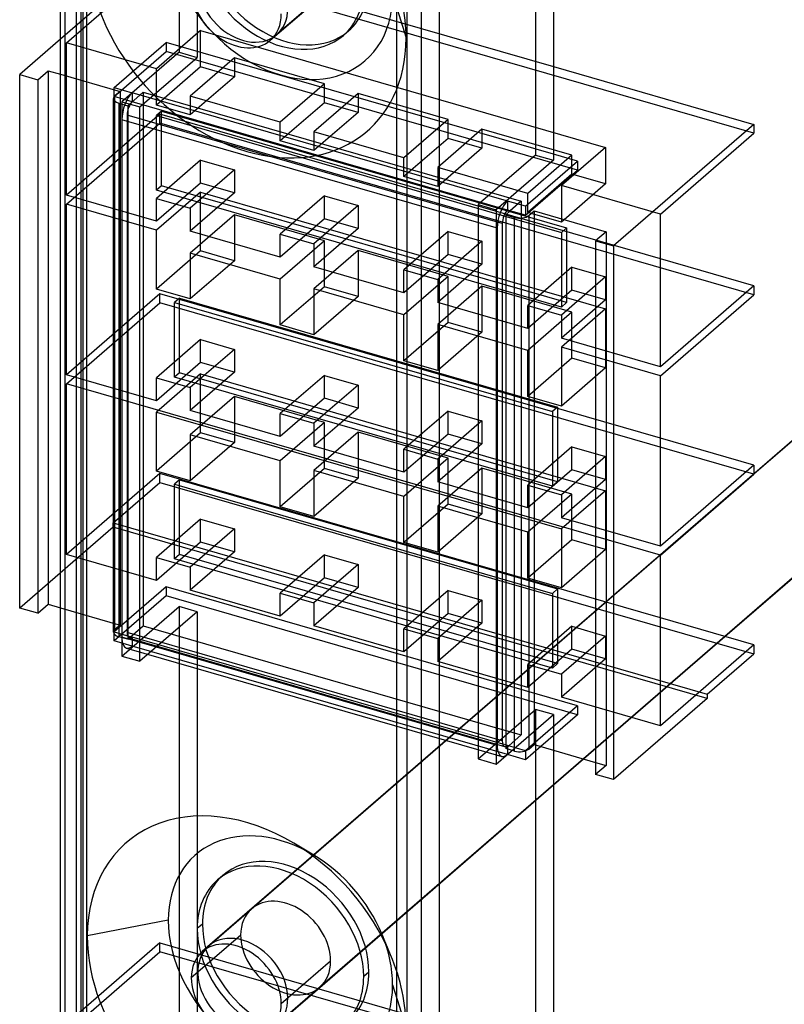
# Model space of a CAD drawing. Units: millimetres. Extents: x -6 to 142, y -307 to 208.
# Drawn here: x -6 to 68, y -95 to -1 of the extents above; entities that cross this region are included whole.
import ezdxf

# ---------------------------------------------------------------- set-up
doc = ezdxf.new("R2010")
doc.units = ezdxf.units.MM
doc.layers.add('MAIN-1', color=7, linetype='Continuous')
doc.layers.add('MAIN-2', color=7, linetype='Continuous')

msp = doc.modelspace()

# ---------------------------------------------------------------- linework, layer by layer
at = {"layer": 'MAIN-1'}
for p, q in [((-1.656, -296.218), (-1.656, 119.474)), ((-0.156, 118.175), (-0.156, -297.517)), ((30.675, 109.275), (30.675, -306.417)), ((34.773, 109.824), (34.773, -305.868)), ((45.773, 24.302), (45.773, -14.191)), ((-1.656, -2.531), (-5.585, -5.934)), ((-3.853, -6.434), (-2.853, -5.568)), ((-2.853, -5.568), (-1.656, -5.914)), ((-2.853, -5.568), (-2.853, -56.923)), ((45.773, -5.171), (65.072, -10.743)), ((-5.585, -57.289), (-5.585, -5.934)), ((-5.585, -5.934), (-3.853, -6.434)), ((-3.853, -6.434), (-3.853, -57.789)), ((65.072, -10.743), (51.572, -22.434)), ((65.072, -10.743), (65.072, -11.587)), ((56.072, -19.381), (65.072, -11.587)), ((65.072, -44.367), (102.612, -11.857)), ((45.773, -14.191), (40.273, -18.954)), ((48.091, -14.283), (45.773, -13.613)), ((43.091, -18.613), (48.091, -14.283)), ((43.091, -19.479), (48.091, -15.149)), ((48.091, -14.283), (48.091, -15.149)), ((43.091, -18.613), (41.359, -18.113)), ((41.359, -18.113), (41.359, -18.979)), ((43.091, -18.613), (43.091, -19.479)), ((40.273, -18.954), (40.273, -72.301)), ((41.619, -19.054), (41.18, -19.434)), ((41.18, -19.434), (42.046, -19.684)), ((41.18, -19.434), (41.18, -70.789)), ((43.091, -19.479), (41.359, -18.979)), ((42.046, -71.039), (42.046, -19.684)), ((43.412, -19.501), (43.912, -19.068)), ((43.412, -19.501), (43.412, -70.856)), ((43.912, -19.068), (50.84, -21.068)), ((43.912, -19.068), (43.912, -70.423)), ((56.072, -34.06), (56.072, -19.381)), ((109.268, -19.316), (62.275, -60.013)), ((62.28, -60.014), (109.158, -19.417)), ((40.359, -20.711), (40.273, -20.686)), ((40.359, -20.711), (40.359, -70.507)), ((40.859, -20.278), (40.859, -70.074)), ((50.84, -21.068), (49.84, -21.934)), ((49.84, -21.934), (51.572, -22.434)), ((49.84, -21.934), (49.84, -73.289)), ((51.572, -22.434), (51.572, -73.789)), ((65.072, -26.266), (56.072, -23.668)), ((65.072, -26.266), (56.072, -34.06)), ((65.072, -26.266), (65.072, -27.132)), ((56.072, -34.926), (65.072, -27.132)), ((56.072, -51.338), (56.072, -34.926)), ((65.072, -43.543), (56.072, -40.945)), ((65.072, -43.543), (56.072, -51.338)), ((65.072, -43.543), (65.072, -44.409)), ((56.072, -52.204), (65.072, -44.409)), ((56.072, -68.615), (56.072, -52.204)), ((-3.853, -57.789), (-5.585, -57.289)), ((-3.853, -57.789), (-2.853, -56.923)), ((-2.853, -56.923), (-1.656, -57.269)), ((65.072, -60.821), (56.072, -58.222)), ((65.072, -60.821), (56.072, -68.615)), ((65.072, -60.821), (65.072, -61.687)), ((60.572, -65.584), (65.072, -61.687)), ((60.572, -65.995), (51.572, -73.789)), ((60.572, -65.584), (60.572, -65.995)), ((40.859, -68.965), (41.18, -69.057)), ((41.18, -70.456), (40.898, -70.374)), ((42.046, -71.039), (41.18, -70.789)), ((41.359, -70.841), (41.359, -71.373)), ((44.552, -70.608), (43.091, -71.873)), ((43.091, -71.025), (43.091, -71.873)), ((43.412, -70.856), (43.912, -70.423)), ((43.912, -70.423), (49.84, -72.135)), ((45.773, -70.96), (45.773, -109.453)), ((40.273, -71.409), (40.804, -71.563)), ((40.273, -72.301), (41.235, -71.467)), ((43.091, -71.873), (41.359, -71.373)), ((48.669, -71.796), (45.773, -74.305)), ((45.773, -74.31), (48.674, -71.797)), ((51.572, -73.789), (49.84, -73.289)), ((11.555, -92.329), (10.929, -92.871))]:
    msp.add_line(p, q, dxfattribs=at)
for centre, major_axis, ratio, start_param, end_param in [((15.885, 1.684), (-3.273, 3.78), 0.75, 0.110575, 3.031017), ((15.259, 1.142), (3.273, -3.78), 0.75, -2.427868, -0.000041), ((15.259, 1.142), (3.273, -3.78), 0.75, -0.000041, 0.713724), ((41.359, -19.845), (-0.555, -1.922), 0.433013, -2.55359, -0.982794), ((41.359, -19.845), (-0.277, -0.961), 0.433013, -2.55359, -0.982794), ((42.546, -19.251), (1, 0), 0.5, -2.094395, -0.523599), ((41.359, -69.641), (-0.277, -0.961), 0.433013, -0.982794, 0.000007), ((41.359, -69.641), (-0.555, -1.922), 0.433013, -0.982794, 0.000007), ((41.359, -69.641), (-0.277, -0.961), 0.433013, 0.000007, 0.22156), ((42.546, -70.606), (-1, 0), 0.5, 1.047198, 2.617994), ((41.359, -69.641), (-0.555, -1.922), 0.433013, 0.000007, 0.588003), ((15.259, -94.121), (-3.273, 3.78), 0.75, -2.427868, -0.000041), ((15.259, -94.121), (-3.273, 3.78), 0.75, -0.000041, 0.713724), ((15.885, -93.579), (-3.273, 3.78), 0.75, 0.110575, 3.031017), ((15.259, -94.121), (-3.273, 3.78), 0.75, 0.713724, 3.141552), ((15.259, -94.121), (-3.273, 3.78), 0.75, 3.141552, 3.855317)]:
    msp.add_ellipse(centre, major_axis=major_axis, ratio=ratio, start_param=start_param, end_param=end_param, dxfattribs=at)
at = {"layer": 'MAIN-2'}
for p, q in [((-1.254, 120.224), (-1.254, -295.468)), ((0.344, -296.218), (0.344, 119.474)), ((0.478, 119.224), (0.478, -295.968)), ((0.844, 119.041), (0.844, -296.651)), ((31.675, 110.141), (31.675, -305.551)), ((33.041, 110.324), (33.041, -305.368)), ((9.746, 38.125), (9.746, -3.791)), ((11.478, 37.625), (11.478, -4.291)), ((44.041, 28.225), (44.041, -13.691)), ((45.773, 20.958), (19.268, -1.995)), ((7.915, 5.757), (-1.656, -2.531)), ((7.915, 5.757), (45.773, -5.171)), ((-1.085, -2.881), (7.915, 4.913)), ((65.072, -11.587), (7.915, 4.913)), ((18.533, -2.638), (23.283, 1.476)), ((30.303, 1.707), (31.6, -2.421)), ((11.825, -1.701), (7.575, -5.381)), ((11.825, -1.701), (50.796, -12.951)), ((11.825, -5.208), (11.825, -1.701)), ((25.565, -2.17), (26.065, -1.737)), ((-1.085, -17.56), (-1.085, -2.881)), ((7.575, -5.381), (-1.085, -2.881)), ((3.514, -7.188), (8.514, -2.858)), ((3.514, -8.054), (8.514, -3.724)), ((8.514, -2.858), (8.514, -3.724)), ((45.773, -13.613), (8.514, -2.858)), ((48.091, -15.149), (8.514, -3.724)), ((9.746, -3.791), (4.246, -8.554)), ((5.978, -9.054), (11.478, -4.291)), ((9.746, -3.791), (11.478, -4.291)), ((15.073, -4.327), (10.823, -8.007)), ((23.733, -6.827), (15.073, -4.327)), ((15.073, -4.327), (15.073, -6.146)), ((11.825, -5.208), (7.575, -8.889)), ((7.575, -8.889), (7.575, -5.381)), ((15.073, -6.146), (11.825, -5.208)), ((-1.656, -5.914), (4.075, -7.568)), ((15.073, -6.146), (10.823, -9.826)), ((3.514, -7.188), (5.246, -7.688)), ((3.514, -8.054), (3.514, -7.188)), ((4.075, -7.568), (3.575, -8.001)), ((4.075, -7.568), (4.075, -58.923)), ((23.733, -6.827), (19.483, -10.507)), ((23.733, -8.646), (23.733, -6.827)), ((3.441, -59.606), (3.441, -8.251)), ((5.246, -8.554), (3.514, -8.054)), ((3.575, -59.356), (3.575, -8.001)), ((4.807, -8.934), (6.307, -7.635)), ((5.246, -7.688), (5.246, -8.554)), ((41.273, -18.088), (5.246, -7.688)), ((6.307, -7.635), (42.68, -18.135)), ((6.307, -7.635), (6.307, -58.99)), ((10.823, -8.007), (10.823, -9.826)), ((19.483, -10.507), (10.823, -8.007)), ((26.98, -7.764), (22.73, -11.445)), ((35.641, -10.264), (26.98, -7.764)), ((26.98, -7.764), (26.98, -9.583)), ((3.941, -8.684), (4.807, -8.934)), ((3.941, -8.684), (3.941, -60.039)), ((4.246, -8.554), (4.246, -61.901)), ((4.246, -8.554), (5.978, -9.054)), ((4.807, -8.934), (4.807, -60.289)), ((41.359, -18.979), (5.246, -8.554)), ((5.978, -62.401), (5.978, -9.054)), ((10.823, -9.826), (7.575, -8.889)), ((8.075, -9.452), (7.575, -9.885)), ((8.075, -9.452), (47.046, -20.702)), ((8.075, -16.64), (8.075, -9.452)), ((23.733, -8.646), (19.483, -12.326)), ((26.98, -9.583), (23.733, -8.646)), ((7.915, -9.766), (-1.085, -17.56)), ((40.273, -20.686), (4.246, -10.286)), ((4.246, -10.286), (4.246, -60.082)), ((4.746, -9.853), (4.746, -59.649)), ((40.859, -20.278), (4.746, -9.853)), ((7.575, -9.885), (46.546, -21.135)), ((7.575, -17.073), (7.575, -9.885)), ((56.072, -23.668), (7.915, -9.766)), ((7.915, -10.632), (7.915, -9.766)), ((26.98, -9.583), (22.73, -13.264)), ((35.641, -10.264), (31.391, -13.945)), ((35.641, -12.083), (35.641, -10.264)), ((-1.085, -18.426), (7.915, -10.632)), ((65.072, -27.132), (7.915, -10.632)), ((19.483, -12.326), (19.483, -10.507)), ((38.888, -11.202), (34.638, -14.882)), ((47.548, -13.702), (38.888, -11.202)), ((38.888, -11.202), (38.888, -13.021)), ((102.501, -11.958), (12.501, -89.9)), ((22.73, -11.445), (22.73, -13.264)), ((31.391, -13.945), (22.73, -11.445)), ((35.641, -12.083), (31.391, -15.764)), ((38.888, -13.021), (35.641, -12.083)), ((22.73, -13.264), (19.483, -12.326)), ((38.888, -13.021), (34.638, -16.701)), ((50.796, -12.951), (46.546, -16.631)), ((50.796, -12.951), (50.796, -16.458)), ((11.825, -14.171), (7.575, -17.852)), ((11.825, -16.38), (11.825, -14.171)), ((11.825, -14.171), (15.073, -15.109)), ((31.391, -15.764), (31.391, -13.945)), ((44.041, -13.691), (38.541, -18.454)), ((47.548, -13.702), (43.298, -17.382)), ((44.041, -13.691), (45.773, -14.191)), ((47.548, -15.521), (47.548, -13.702)), ((15.073, -15.109), (10.823, -18.79)), ((15.073, -15.109), (15.073, -17.317)), ((34.638, -14.882), (34.638, -16.701)), ((43.298, -17.382), (34.638, -14.882)), ((34.638, -16.701), (31.391, -15.764)), ((47.548, -15.521), (43.298, -19.201)), ((50.796, -16.458), (47.548, -15.521)), ((11.825, -16.38), (7.575, -20.06)), ((8.075, -16.64), (7.575, -17.073)), ((47.046, -27.89), (8.075, -16.64)), ((15.073, -17.317), (11.825, -16.38)), ((50.796, -16.458), (46.546, -20.139)), ((46.546, -16.631), (46.546, -20.139)), ((56.072, -19.381), (46.546, -16.631)), ((7.575, -20.06), (-1.085, -17.56)), ((46.546, -28.323), (7.575, -17.073)), ((11.825, -17.246), (7.575, -20.926)), ((7.575, -17.852), (10.823, -18.79)), ((7.575, -20.06), (7.575, -17.852)), ((15.073, -17.317), (10.823, -20.998)), ((11.825, -17.246), (50.796, -28.496)), ((11.825, -22.918), (11.825, -17.246)), ((23.733, -17.609), (19.483, -21.29)), ((23.733, -19.817), (23.733, -17.609)), ((23.733, -17.609), (26.98, -18.546)), ((43.298, -19.201), (43.298, -17.382)), ((-1.085, -34.838), (-1.085, -18.426)), ((7.575, -20.926), (-1.085, -18.426)), ((10.823, -18.79), (10.823, -20.998)), ((26.98, -18.546), (22.73, -22.227)), ((26.98, -18.546), (26.98, -20.755)), ((38.541, -18.454), (38.541, -71.801)), ((38.541, -18.454), (40.273, -18.954)), ((42.68, -18.135), (41.619, -19.054)), ((42.68, -18.135), (42.68, -69.49)), ((15.073, -19.439), (10.823, -23.12)), ((23.733, -21.939), (15.073, -19.439)), ((15.073, -19.439), (15.073, -23.856)), ((23.733, -19.817), (19.483, -23.498)), ((26.98, -20.755), (23.733, -19.817)), ((46.546, -20.139), (43.298, -19.201)), ((26.98, -20.755), (22.73, -24.435)), ((47.046, -20.702), (46.546, -21.135)), ((47.046, -20.702), (47.046, -27.89)), ((7.575, -26.599), (7.575, -20.926)), ((19.483, -23.498), (10.823, -20.998)), ((19.483, -21.29), (22.73, -22.227)), ((19.483, -23.498), (19.483, -21.29)), ((35.641, -21.046), (31.391, -24.727)), ((35.641, -23.255), (35.641, -21.046)), ((35.641, -21.046), (38.888, -21.984)), ((46.546, -21.135), (46.546, -28.323)), ((50.84, -21.068), (50.84, -72.423)), ((23.733, -21.939), (19.483, -25.62)), ((22.73, -22.227), (22.73, -24.435)), ((23.733, -26.356), (23.733, -21.939)), ((38.888, -21.984), (34.638, -25.665)), ((38.888, -21.984), (38.888, -24.192)), ((11.825, -22.918), (7.575, -26.599)), ((10.823, -23.12), (10.823, -27.536)), ((19.483, -25.62), (10.823, -23.12)), ((15.073, -23.856), (11.825, -22.918)), ((26.98, -22.877), (22.73, -26.557)), ((35.641, -25.377), (26.98, -22.877)), ((26.98, -22.877), (26.98, -27.293)), ((35.641, -23.255), (31.391, -26.935)), ((38.888, -24.192), (35.641, -23.255)), ((15.073, -23.856), (10.823, -27.536)), ((31.391, -26.935), (22.73, -24.435)), ((38.888, -24.192), (34.638, -27.873)), ((47.548, -24.484), (43.298, -28.165)), ((47.548, -26.692), (47.548, -24.484)), ((47.548, -24.484), (50.796, -25.421)), ((31.391, -24.727), (34.638, -25.665)), ((31.391, -26.935), (31.391, -24.727)), ((35.641, -25.377), (31.391, -29.057)), ((35.641, -29.793), (35.641, -25.377)), ((50.796, -25.421), (46.546, -29.102)), ((50.796, -25.421), (50.796, -27.63)), ((19.483, -30.036), (19.483, -25.62)), ((23.733, -26.356), (19.483, -30.036)), ((26.98, -27.293), (23.733, -26.356)), ((34.638, -25.665), (34.638, -27.873)), ((38.888, -26.314), (34.638, -29.995)), ((47.548, -28.814), (38.888, -26.314)), ((38.888, -26.314), (38.888, -30.731)), ((7.915, -27.043), (-1.085, -34.838)), ((10.823, -27.536), (7.575, -26.599)), ((56.072, -40.945), (7.915, -27.043)), ((7.915, -27.909), (7.915, -27.043)), ((9.807, -27.445), (9.307, -27.878)), ((9.807, -34.633), (9.807, -27.445)), ((9.807, -27.445), (46.18, -37.945)), ((22.73, -26.557), (22.73, -30.974)), ((31.391, -29.057), (22.73, -26.557)), ((26.98, -27.293), (22.73, -30.974)), ((47.548, -26.692), (43.298, -30.373)), ((50.796, -27.63), (47.548, -26.692)), ((-1.085, -35.704), (7.915, -27.909)), ((65.072, -44.409), (7.915, -27.909)), ((9.307, -27.878), (45.68, -38.378)), ((9.307, -35.066), (9.307, -27.878)), ((43.298, -30.373), (34.638, -27.873)), ((43.298, -28.165), (46.546, -29.102)), ((43.298, -30.373), (43.298, -28.165)), ((50.796, -27.63), (46.546, -31.31)), ((47.046, -27.89), (46.546, -28.323)), ((31.391, -33.474), (31.391, -29.057)), ((47.548, -28.814), (43.298, -32.495)), ((50.796, -28.496), (46.546, -32.176)), ((46.546, -29.102), (46.546, -31.31)), ((47.548, -33.231), (47.548, -28.814)), ((50.796, -28.496), (50.796, -34.168)), ((22.73, -30.974), (19.483, -30.036)), ((35.641, -29.793), (31.391, -33.474)), ((34.638, -29.995), (34.638, -34.411)), ((43.298, -32.495), (34.638, -29.995)), ((38.888, -30.731), (35.641, -29.793)), ((38.888, -30.731), (34.638, -34.411)), ((11.825, -31.449), (7.575, -35.129)), ((11.825, -33.657), (11.825, -31.449)), ((11.825, -31.449), (15.073, -32.386)), ((56.072, -34.06), (46.546, -31.31)), ((46.546, -32.176), (46.546, -37.849)), ((56.072, -34.926), (46.546, -32.176)), ((15.073, -32.386), (10.823, -36.067)), ((15.073, -32.386), (15.073, -34.594)), ((43.298, -36.911), (43.298, -32.495)), ((11.825, -33.657), (7.575, -37.338)), ((15.073, -34.594), (11.825, -33.657)), ((34.638, -34.411), (31.391, -33.474)), ((47.548, -33.231), (43.298, -36.911)), ((50.796, -34.168), (47.548, -33.231)), ((7.575, -37.338), (-1.085, -34.838)), ((11.825, -34.74), (7.575, -38.42)), ((9.807, -34.633), (9.307, -35.066)), ((46.18, -45.133), (9.807, -34.633)), ((15.073, -34.594), (10.823, -38.275)), ((11.825, -34.74), (50.796, -45.99)), ((11.825, -40.412), (11.825, -34.74)), ((23.733, -34.886), (19.483, -38.567)), ((23.733, -37.094), (23.733, -34.886)), ((23.733, -34.886), (26.98, -35.824)), ((50.796, -34.168), (46.546, -37.849)), ((-1.085, -52.115), (-1.085, -35.704)), ((56.072, -52.204), (-1.085, -35.704)), ((7.575, -35.129), (10.823, -36.067)), ((7.575, -37.338), (7.575, -35.129)), ((45.68, -45.566), (9.307, -35.066)), ((26.98, -35.824), (22.73, -39.504)), ((26.98, -35.824), (26.98, -38.032)), ((10.823, -36.067), (10.823, -38.275)), ((15.073, -36.933), (10.823, -40.613)), ((23.733, -39.433), (15.073, -36.933)), ((15.073, -36.933), (15.073, -41.349)), ((46.546, -37.849), (43.298, -36.911)), ((23.733, -37.094), (19.483, -40.775)), ((26.98, -38.032), (23.733, -37.094)), ((7.575, -38.42), (46.546, -49.67)), ((7.575, -44.093), (7.575, -38.42)), ((19.483, -40.775), (10.823, -38.275)), ((19.483, -38.567), (22.73, -39.504)), ((19.483, -40.775), (19.483, -38.567)), ((26.98, -38.032), (22.73, -41.713)), ((35.641, -38.324), (31.391, -42.004)), ((35.641, -40.532), (35.641, -38.324)), ((35.641, -38.324), (38.888, -39.261)), ((46.18, -37.945), (45.68, -38.378)), ((45.68, -38.378), (45.68, -45.566)), ((46.18, -37.945), (46.18, -45.133)), ((23.733, -39.433), (19.483, -43.113)), ((22.73, -39.504), (22.73, -41.713)), ((23.733, -43.849), (23.733, -39.433)), ((38.888, -39.261), (34.638, -42.942)), ((38.888, -39.261), (38.888, -41.469)), ((11.825, -40.412), (7.575, -44.093)), ((10.823, -40.613), (10.823, -45.03)), ((19.483, -43.113), (10.823, -40.613)), ((15.073, -41.349), (11.825, -40.412)), ((26.98, -40.37), (22.73, -44.051)), ((35.641, -42.87), (26.98, -40.37)), ((26.98, -40.37), (26.98, -44.787)), ((35.641, -40.532), (31.391, -44.213)), ((38.888, -41.469), (35.641, -40.532)), ((15.073, -41.349), (10.823, -45.03)), ((38.888, -41.469), (34.638, -45.15)), ((31.391, -44.213), (22.73, -41.713)), ((31.391, -42.004), (34.638, -42.942)), ((31.391, -44.213), (31.391, -42.004)), ((47.548, -41.761), (43.298, -45.442)), ((47.548, -43.969), (47.548, -41.761)), ((47.548, -41.761), (50.796, -42.699)), ((19.483, -47.53), (19.483, -43.113)), ((35.641, -42.87), (31.391, -46.551)), ((34.638, -42.942), (34.638, -45.15)), ((35.641, -47.287), (35.641, -42.87)), ((50.796, -42.699), (46.546, -46.379)), ((50.796, -42.699), (50.796, -44.907)), ((7.915, -44.321), (-1.085, -52.115)), ((10.823, -45.03), (7.575, -44.093)), ((56.072, -58.222), (7.915, -44.321)), ((7.915, -45.187), (7.915, -44.321)), ((12.612, -89.799), (65.072, -44.367)), ((23.733, -43.849), (19.483, -47.53)), ((22.73, -44.051), (22.73, -48.468)), ((31.391, -46.551), (22.73, -44.051)), ((26.98, -44.787), (23.733, -43.849)), ((38.888, -43.808), (34.638, -47.488)), ((47.548, -46.308), (38.888, -43.808)), ((38.888, -43.808), (38.888, -48.224)), ((47.548, -43.969), (43.298, -47.65)), ((50.796, -44.907), (47.548, -43.969)), ((3.415, -49.084), (7.915, -45.187)), ((7.915, -45.187), (65.072, -61.687)), ((9.807, -44.939), (9.307, -45.372)), ((9.307, -45.372), (45.68, -55.872)), ((9.307, -52.56), (9.307, -45.372)), ((9.807, -52.127), (9.807, -44.939)), ((9.807, -44.939), (46.18, -55.439)), ((26.98, -44.787), (22.73, -48.468)), ((43.298, -47.65), (34.638, -45.15)), ((43.298, -45.442), (46.546, -46.379)), ((43.298, -47.65), (43.298, -45.442)), ((46.18, -45.133), (45.68, -45.566)), ((50.796, -44.907), (46.546, -48.588)), ((47.548, -46.308), (43.298, -49.988)), ((50.796, -45.99), (46.546, -49.67)), ((46.546, -46.379), (46.546, -48.588)), ((47.548, -50.724), (47.548, -46.308)), ((50.796, -45.99), (50.796, -51.662)), ((31.391, -50.968), (31.391, -46.551)), ((35.641, -47.287), (31.391, -50.968)), ((38.888, -48.224), (35.641, -47.287)), ((22.73, -48.468), (19.483, -47.53)), ((34.638, -47.488), (34.638, -51.905)), ((43.298, -49.988), (34.638, -47.488)), ((38.888, -48.224), (34.638, -51.905)), ((3.415, -49.495), (3.415, -49.084)), ((3.415, -49.084), (60.572, -65.584)), ((11.825, -48.726), (7.575, -52.406)), ((11.825, -50.934), (11.825, -48.726)), ((11.825, -48.726), (15.073, -49.663)), ((56.072, -51.338), (46.546, -48.588)), ((3.415, -49.495), (-5.585, -57.289)), ((60.572, -65.995), (3.415, -49.495)), ((15.073, -49.663), (10.823, -53.344)), ((15.073, -49.663), (15.073, -51.872)), ((43.298, -54.405), (43.298, -49.988)), ((46.546, -49.67), (46.546, -55.343)), ((11.825, -50.934), (7.575, -54.615)), ((15.073, -51.872), (11.825, -50.934)), ((34.638, -51.905), (31.391, -50.968)), ((47.548, -50.724), (43.298, -54.405)), ((50.796, -51.662), (47.548, -50.724)), ((7.575, -54.615), (-1.085, -52.115)), ((15.073, -51.872), (10.823, -55.552)), ((50.796, -51.662), (46.546, -55.343)), ((7.575, -52.406), (10.823, -53.344)), ((7.575, -54.615), (7.575, -52.406)), ((9.807, -52.127), (9.307, -52.56)), ((45.68, -63.06), (9.307, -52.56)), ((46.18, -62.627), (9.807, -52.127)), ((23.733, -52.163), (19.483, -55.844)), ((23.733, -54.372), (23.733, -52.163)), ((23.733, -52.163), (26.98, -53.101)), ((10.823, -53.344), (10.823, -55.552)), ((26.98, -53.101), (22.73, -56.781)), ((26.98, -53.101), (26.98, -55.309)), ((23.733, -54.372), (19.483, -58.052)), ((26.98, -55.309), (23.733, -54.372)), ((46.546, -55.343), (43.298, -54.405)), ((8.514, -55.252), (3.514, -59.582)), ((8.514, -55.252), (8.514, -56.118)), ((48.091, -66.677), (8.514, -55.252)), ((19.483, -58.052), (10.823, -55.552)), ((19.483, -55.844), (22.73, -56.781)), ((19.483, -58.052), (19.483, -55.844)), ((26.98, -55.309), (22.73, -58.99)), ((35.641, -55.601), (31.391, -59.281)), ((35.641, -57.809), (35.641, -55.601)), ((35.641, -55.601), (38.888, -56.538)), ((46.18, -55.439), (45.68, -55.872)), ((45.68, -55.872), (45.68, -63.06)), ((46.18, -55.439), (46.18, -62.627)), ((8.514, -56.118), (3.514, -60.448)), ((48.091, -67.543), (8.514, -56.118)), ((22.73, -56.781), (22.73, -58.99)), ((38.888, -56.538), (34.638, -60.219)), ((38.888, -56.538), (38.888, -58.747)), ((-1.656, -57.269), (4.075, -58.923)), ((4.246, -61.901), (9.746, -57.138)), ((11.478, -57.638), (5.978, -62.401)), ((9.746, -57.138), (9.746, -99.053)), ((11.478, -57.638), (9.746, -57.138)), ((11.478, -57.638), (11.478, -99.553)), ((35.641, -57.809), (31.391, -61.49)), ((38.888, -58.747), (34.638, -62.427)), ((38.888, -58.747), (35.641, -57.809)), ((3.514, -59.582), (5.246, -60.082)), ((3.514, -60.448), (3.514, -59.582)), ((4.075, -58.923), (3.575, -59.356)), ((40.859, -70.074), (4.746, -59.649)), ((4.807, -60.289), (6.307, -58.99)), ((6.307, -58.99), (40.859, -68.965)), ((31.391, -61.49), (22.73, -58.99)), ((31.391, -59.281), (34.638, -60.219)), ((31.391, -61.49), (31.391, -59.281)), ((47.548, -59.038), (43.298, -62.719)), ((47.548, -61.247), (47.548, -59.038)), ((47.548, -59.038), (50.796, -59.976)), ((5.246, -60.948), (3.514, -60.448)), ((4.807, -60.289), (3.941, -60.039)), ((40.273, -70.482), (4.246, -60.082)), ((4.969, -60.177), (41.082, -70.602)), ((40.898, -70.374), (5.246, -60.082)), ((5.246, -60.082), (5.246, -60.948)), ((34.638, -60.219), (34.638, -62.427)), ((50.796, -59.976), (46.546, -63.656)), ((62.275, -60.013), (48.669, -71.796)), ((48.674, -71.797), (62.28, -60.014)), ((50.796, -59.976), (50.796, -62.184)), ((4.691, -61.138), (40.273, -71.409)), ((41.359, -71.373), (5.246, -60.948)), ((47.548, -61.247), (43.298, -64.927)), ((50.796, -62.184), (47.548, -61.247)), ((4.246, -61.901), (5.978, -62.401)), ((43.298, -64.927), (34.638, -62.427)), ((50.796, -62.184), (46.546, -65.865)), ((43.298, -62.719), (46.546, -63.656)), ((43.298, -64.927), (43.298, -62.719)), ((46.18, -62.627), (45.68, -63.06)), ((46.546, -63.656), (46.546, -65.865)), ((56.072, -68.615), (46.546, -65.865)), ((38.541, -71.801), (44.041, -67.038)), ((48.091, -66.677), (43.091, -71.007)), ((44.041, -67.038), (44.041, -108.953)), ((45.773, -67.538), (44.041, -67.038)), ((48.091, -66.677), (48.091, -67.543)), ((41.235, -71.467), (45.773, -67.538)), ((48.091, -67.543), (44.552, -70.608)), ((45.773, -67.538), (45.773, -70.96)), ((41.18, -69.057), (42.68, -69.49)), ((42.68, -69.49), (41.18, -70.789)), ((41.359, -70.507), (41.18, -70.456)), ((43.091, -71.007), (41.359, -70.507)), ((41.359, -70.507), (41.359, -70.841)), ((38.541, -71.801), (40.273, -72.301)), ((49.84, -72.135), (50.84, -72.423)), ((50.84, -72.423), (49.84, -73.289)), ((45.773, -74.305), (19.268, -97.258)), ((23.283, -93.787), (45.773, -74.31)), ((22.704, -81.053), (20.8, -79.913)), ((13.454, -83.448), (13.954, -83.015)), ((16.736, -86.228), (11.986, -90.341)), ((8.715, -87.324), (0.919, -88.827)), ((11.999, -87.695), (11.499, -88.128)), ((15.679, -88.757), (11.555, -92.329)), ((30.113, -90.667), (29.257, -88.619)), ((7.915, -89.505), (-1.656, -97.794)), ((7.915, -90.35), (7.915, -89.505)), ((7.915, -89.505), (45.773, -100.434)), ((-1.085, -98.144), (7.915, -90.35)), ((65.072, -106.85), (7.915, -90.35)), ((24.339, -91.257), (19.589, -95.371)), ((28.02, -92.32), (27.52, -92.753)), ((18.533, -97.901), (23.283, -93.787)), ((30.303, -93.556), (31.6, -97.683))]:
    msp.add_line(p, q, dxfattribs=at)
for centre, major_axis, ratio, start_param, end_param in [((19.509, 4.822), (-8.159, 9.422), 0.75, 0.713724, 3.855317), ((19.509, 4.822), (6.056, -6.992), 0.75, -2.427868, -0.000041), ((20.009, 5.255), (6.056, -6.992), 0.75, -2.427868, -0.000041), ((15.885, 1.684), (-3.273, 3.78), 0.75, -3.101812, -0.000121), ((16.259, 2.008), (11.596, -13.39), 0.75, -2.427868, 0.713724), ((16.259, 2.008), (11.596, -13.39), 0.75, 0.713724, 1.157617), ((20.009, 5.255), (6.056, -6.992), 0.75, -0.000041, 0.713724), ((19.509, 4.822), (6.056, -6.992), 0.75, -0.000041, 0.713724), ((15.885, 1.684), (-3.273, 3.78), 0.75, 3.031017, 3.141471), ((15.885, 1.684), (-3.273, 3.78), 0.75, 3.141471, 3.181373), ((4.441, -8.251), (1, 0), 0.5, 2.617994, 3.141499), ((4.441, -8.251), (1, 0), 0.5, 3.141499, 4.18879), ((5.246, -9.42), (-0.555, -1.922), 0.433013, -2.55359, -0.982794), ((5.246, -9.42), (-0.277, -0.961), 0.433013, -2.55359, -0.982794), ((4.441, -59.606), (-1, 0), 0.5, -0.523599, -0.000094), ((4.441, -59.606), (-1, 0), 0.5, -0.000094, 1.047198), ((5.246, -59.216), (-0.277, -0.961), 0.433013, -0.982794, 0.000007), ((5.246, -59.216), (-0.555, -1.922), 0.433013, -0.982794, 0.000007), ((5.246, -59.216), (-0.277, -0.961), 0.433013, 0.000007, 0.588003), ((5.246, -59.216), (-0.555, -1.922), 0.433013, 0.000007, 0.588003), ((41.359, -69.641), (-0.277, -0.961), 0.433013, 0.22156, 0.588003), ((16.259, -93.255), (11.596, -13.39), 0.75, 1.983885, 3.855317), ((19.509, -90.44), (-8.159, 9.422), 0.75, -1.157707, 0.713724), ((16.259, -93.255), (11.596, -13.39), 0.75, 1.157617, 1.983885), ((20.009, -90.007), (-6.056, 6.992), 0.75, -2.427868, -0.000041), ((19.509, -90.44), (-8.159, 9.422), 0.75, -1.983976, -1.157707), ((19.509, -90.44), (-6.056, 6.992), 0.75, -2.427868, -0.000041), ((20.009, -90.007), (-6.056, 6.992), 0.75, -0.000041, 0.713724), ((19.509, -90.44), (-6.056, 6.992), 0.75, -0.000041, 0.713724), ((20.009, -90.007), (-3.273, 3.78), 0.75, -2.427868, 0.000011), ((20.009, -90.007), (-3.273, 3.78), 0.75, 0.000011, 0.713724), ((19.509, -90.44), (-8.159, 9.422), 0.75, 0.713724, 3.855317), ((20.009, -90.007), (-6.056, 6.992), 0.75, 0.713724, 3.141552), ((16.259, -93.255), (11.596, -13.39), 0.75, -2.427868, 0.713724), ((19.509, -90.44), (-6.056, 6.992), 0.75, 0.713724, 3.141552), ((15.885, -93.579), (-3.273, 3.78), 0.75, -3.101812, -0.000121), ((20.009, -90.007), (-3.273, 3.78), 0.75, 0.713724, 3.141552), ((19.509, -90.44), (-8.159, 9.422), 0.75, -2.427868, -1.983976), ((15.885, -93.579), (-3.273, 3.78), 0.75, 0.039781, 0.110575), ((15.885, -93.579), (-3.273, 3.78), 0.75, -0.000121, 0.039781), ((16.259, -93.255), (11.596, -13.39), 0.75, 0.713724, 1.157617), ((20.009, -90.007), (-3.273, 3.78), 0.75, 3.141552, 3.855317), ((19.509, -90.44), (-6.056, 6.992), 0.75, 3.141552, 3.855317), ((20.009, -90.007), (-6.056, 6.992), 0.75, 3.141552, 3.855317)]:
    msp.add_ellipse(centre, major_axis=major_axis, ratio=ratio, start_param=start_param, end_param=end_param, dxfattribs=at)

doc.saveas('drawing.dxf')
